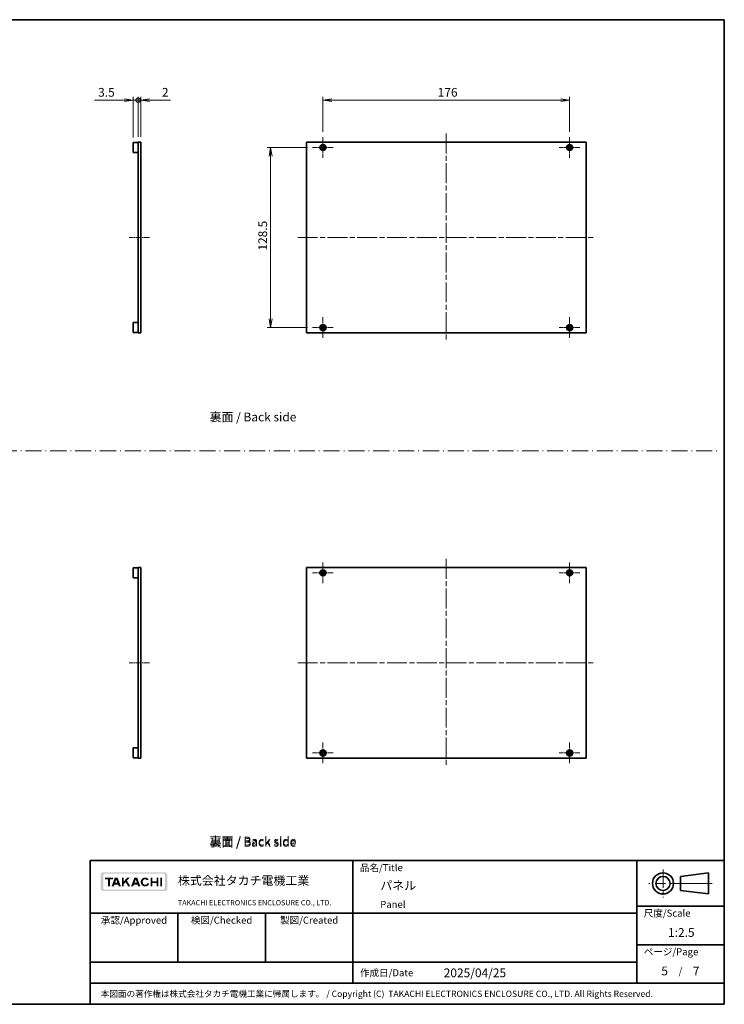
# Model space of a CAD drawing. Units: millimetres. Extents: x 36 to 8112, y 20 to 1565.
# Drawn here: x 5243 to 5746, y 20 to 723 of the extents above; entities that cross this region are included whole.
import ezdxf
from ezdxf.enums import TextEntityAlignment as Align

# ---------------------------------------------------------------- set-up
doc = ezdxf.new("R2010")
doc.units = ezdxf.units.MM
doc.header["$LTSCALE"] = 2.5
doc.linetypes.add('CHAIN', pattern=[0.35429999999999995, 0.2362, -0.0295, 0.0591, -0.0295])
doc.linetypes.add('DASH_DOT', pattern=[0.37, 0.24, -0.06, 0.01, -0.06])
doc.layers.get('Defpoints').update_dxf_attribs({"lineweight": 25})
for name, color, linetype, lineweight in [('Border (ISO)', 7, 'Continuous', 35), ('Center Mark (ISO)', 131, 'Continuous', 18), ('Centerline (ISO)', 131, 'Continuous', 18), ('Dimension (ISO)', 7, 'Continuous', 18), ('Dimension (ISO) @ 1', 7, 'Continuous', 18), ('Hatch (ISO)', 1, 'Continuous', 18), ('Sketch Geometry (ISO)', 7, 'Continuous', 18), ('Symbol (ISO)', 7, 'Continuous', 18), ('Title (ISO)', 7, 'Continuous', 35), ('Visible (ISO)', 7, 'Continuous', 35)]:
    doc.layers.add(name, color=color, linetype=linetype, lineweight=lineweight)
doc.styles.add('Note Text (TK)', font='txt')
doc.styles.add('文字スタイル40', font='txt')
doc.styles.add('文字スタイル67', font='arial.ttf')
doc.dimstyles.new('Default - Method 1b (TK)', dxfattribs={"dimscale": 2.5, "dimtxt": 2.5, "dimasz": 2.5, "dimexe": 1, "dimexo": 1.499999999999999, "dimgap": 1, "dimtad": 1, "dimdsep": 46, "dimtxsty": 'Note Text (TK)', "dimblk": 'OPEN', "dimcen": 0.09, "dimdle": 5, "dimclrd": 100, "dimclre": 100, "dimclrt": 7, "dimadec": 1, "dimazin": 1, "dimtfac": 1, "dimtmove": 0, "dimatfit": 3, "dimldrblk": 'OPEN', "dimfxl": 1, "dimtolj": 1, "dimlwd": -1, "dimlwe": -1, "dimarcsym": 0})

# ---------------------------------------------------------------- blocks, each defined once
blk = doc.blocks.new('図面枠 tk図枠')
at = {"layer": 'Border (ISO)'}
for p, q in [((14.49999999999999, 289), (405.4999999999999, 289)), ((14.49999999999999, 289), (14.50000000000001, 8.000000000000007)), ((405.4999999999999, 289), (405.4999999999999, 8.000000000000007)), ((14.50000000000001, 8.000000000000007), (405.4999999999999, 8.000000000000007))]:
    blk.add_line(p, q, dxfattribs=at)
blk = doc.blocks.new('表題欄 tk表題欄')
at = {"layer": 'Hatch (ISO)'}
h = blk.add_hatch(color=256, dxfattribs=at)
edge = h.paths.add_edge_path(flags=0)
edge.add_arc((95.444849922821, 237.346881026017), 0.5958259999999996, 269.9999999999897, 360)
edge.add_line((96.040675922821, 237.3468810260171), (96.04067592282095, 240.7585970260168))
edge.add_arc((95.44484992282096, 240.7585970260169), 0.5958259999999996, 0, 90.0000000000068)
edge.add_line((95.44484992282091, 241.3544230260169), (79.00658192282103, 241.3544230260169))
edge.add_arc((79.00658192282103, 240.7585970260169), 0.5958259999999996, 90, 180)
edge.add_line((78.41075592282102, 240.7585970260168), (78.41075592282081, 237.3468810260171))
edge.add_arc((79.00658192282081, 237.3468810260168), 0.5958259999999996, 180, 270.0000000000205)
edge.add_line((79.00658192282103, 236.7510550260168), (95.44484992282091, 236.751055026017))
edge = h.paths.add_edge_path()
edge.add_line((77.70882392282107, 241.0034570260169), (77.70882392282107, 237.1020210260171))
edge.add_arc((78.41075592282097, 237.102021026017), 0.7019319999998935, 180, 270.000000000008)
edge.add_line((78.41075592282105, 236.4000890260172), (96.04067592282101, 236.4000890260172))
edge.add_arc((96.040675922821, 237.102021026017), 0.7019319999998921, 270, 360)
edge.add_line((96.7426079228209, 237.1020210260171), (96.74260792282098, 241.0034570260169))
edge.add_arc((96.04067592282107, 241.003457026017), 0.7019319999998921, 0, 90.00000000000873)
edge.add_line((96.04067592282095, 241.705389026017), (78.41075592282105, 241.7053890260169))
edge.add_arc((78.41075592282105, 241.0034570260169), 0.7019319999999984, 90.00000000000072, 180)
for points in [[(78.94128592282102, 240.1954190260171), (78.94128592282102, 239.7056990260171), (79.79013392282097, 239.7056990260171), (79.79013392282097, 237.7060090260171), (80.37779792282102, 237.7060090260171), (80.37779792282102, 239.7056990260171), (81.22664592282104, 239.7056990260171), (81.22664592282104, 240.1954190260171)], [(85.55355153134052, 237.7060090260171), (84.81294043548178, 238.9396854897348), (84.28739592282106, 238.3724785432585), (84.28739592282106, 237.7060090260171), (83.76502792282103, 237.7060090260171), (83.76502792282103, 240.1954190260171), (84.28739592282106, 240.1954190260171), (84.28739592282106, 239.1472136578642), (85.2586086041826, 240.1954190260171), (85.97643794456017, 240.1954190260171), (85.18872726044239, 239.3452627384302), (86.172817922821, 237.7060090260171)], [(91.96090243223207, 240.1954190260171), (91.96090243223207, 237.7060090260171), (92.4791894322321, 237.7060090260171), (92.4791894322321, 238.7058540260171), (93.63819343223211, 238.7058540260171), (93.63819343223211, 237.7060090260171), (94.15648043223207, 237.7060090260171), (94.15648043223207, 240.1954190260171), (93.63819343223211, 240.1954190260171), (93.63819343223211, 239.195574026017), (92.4791894322321, 239.195574026017), (92.4791894322321, 240.1954190260171)], [(94.71149643223212, 240.1954190260171), (94.71149643223212, 237.7060090260171), (95.2338644322322, 237.7060090260171), (95.2338644322322, 240.1954190260171)]]:
    blk.add_hatch(color=256, dxfattribs=at).paths.add_polyline_path(points)
h = blk.add_hatch(color=256, dxfattribs=at)
h.paths.add_polyline_path([(82.45967999495221, 238.7589070260171), (81.8218998506899, 238.7589070260171), (82.14078992282104, 239.627313026017)], flags=0)
h.paths.add_polyline_path([(82.64850318183746, 238.2447010260171), (81.63307666380464, 238.2447010260171), (81.43526189659153, 237.7060090260171), (80.81854592282102, 237.7060090260171), (81.73268992282102, 240.1954190260171), (82.54888992282102, 240.1954190260171), (83.46303392282098, 237.7060090260171), (82.84631794905052, 237.7060090260171)])
h = blk.add_hatch(color=256, dxfattribs=at)
h.paths.add_polyline_path([(87.39654585068993, 238.7589070260171), (88.03432599495216, 238.7589070260171), (87.71543592282107, 239.627313026017)], flags=0)
h.paths.add_polyline_path([(87.00990789659151, 237.7060090260171), (87.20772266380467, 238.2447010260171), (88.22314918183736, 238.2447010260171), (88.42096394905047, 237.7060090260171), (89.03767992282091, 237.7060090260171), (88.123535922821, 240.1954190260171), (87.30733592282104, 240.1954190260171), (86.39319192282105, 237.7060090260171)])
h = blk.add_hatch(color=256, dxfattribs=at)
edge = h.paths.add_edge_path()
edge.add_arc((90.39257192282079, 238.9507140260171), 1.273272000000011, 38.55054079078439, 336.5820184016556)
edge.add_line((91.56096443223191, 238.4446700260172), (91.04202846323602, 238.6694270587604))
edge.add_ellipse((90.392571922821, 238.9507140260171), major_axis=(0, -0.7998759999999119), ratio=0.8673469387756529, start_angle=128.5505407907963, end_angle=426.582018401653, ccw=False)
edge.add_line((90.96328818027123, 239.4055047731898), (91.38834540645578, 239.7442231660233))
at = {"layer": 'Title (ISO)'}
for p, q in [((74.70882392282105, 245.052739026017), (255.7088239228211, 245.052739026017)), ((74.70882392282105, 204.052739026017), (74.70882392282105, 245.052739026017)), ((149.7088239228211, 245.052739026017), (149.7088239228211, 210.052739026017)), ((230.7088239228211, 245.052739026017), (230.7088239228211, 210.052739026017)), ((255.7088239228211, 245.052739026017), (255.7088239228211, 204.052739026017)), ((243.2088239228211, 240.552739026017), (251.2088239228211, 241.552739026017)), ((243.2088239228211, 240.552739026017), (243.2088239228211, 236.552739026017)), ((251.2088239228211, 235.552739026017), (251.2088239228211, 241.552739026017)), ((243.2088239228211, 236.552739026017), (251.2088239228211, 235.552739026017)), ((230.7088239228211, 232.052739026017), (255.7088239228211, 232.052739026017)), ((74.70882392282105, 230.052739026017), (230.7088239228211, 230.0527390260171)), ((99.70882392282105, 230.052739026017), (99.70882392282108, 216.052739026017)), ((124.708823922821, 230.052739026017), (124.708823922821, 216.052739026017)), ((230.7088239228211, 221.052739026017), (255.7088239228211, 221.052739026017)), ((74.70882392282105, 216.052739026017), (230.7088239228211, 216.052739026017)), ((255.7088239228211, 210.052739026017), (74.70882392282105, 210.052739026017)), ((74.70882392282105, 204.052739026017), (255.7088239228211, 204.052739026017))]:
    blk.add_line(p, q, dxfattribs=at)
at = {"layer": 'Title (ISO)', "color": 4, "linetype": 'CHAIN', "lineweight": 18, "ltscale": 8.889559745788574}
blk.add_line((238.2088239228211, 242.5527390260171), (238.2088239228211, 234.552739026017), dxfattribs=at)
at = {"layer": 'Title (ISO)', "color": 4, "linetype": 'CHAIN', "lineweight": 18, "ltscale": 20.00163269042969}
blk.add_line((252.2088239228211, 238.552739026017), (234.2088239228211, 238.552739026017), dxfattribs=at)
at = {"layer": 'Title (ISO)'}
for radius in [3, 2]:
    blk.add_circle((238.2088239228211, 238.5527390260171), radius, dxfattribs=at)
at = {"layer": 'Title (ISO)', "color": 1, "char_height": 2.000000029802322, "line_spacing_factor": 1.5, "style": 'Note Text (TK)'}
for s, insert, attachment_point in [('\\fＭＳ Ｐゴシック|b0|i0;{\\H2.0000;品名/Title}', (151.708823922821, 243.052739026017), 4), ('\\fＭＳ Ｐゴシック|b0|i0;{\\H2.0000;尺度/Scale}', (232.7088239228211, 230.052739026017), 4), ('\\fＭＳ Ｐゴシック|b0|i0;{\\H2.0000;承認/Approved}', (87.20882392282105, 228.052739026017), 5), ('\\fＭＳ Ｐゴシック|b0|i0;{\\H2.0000;検図/Checked}', (112.208823922821, 228.0527390260171), 5), ('\\fＭＳ Ｐゴシック|b0|i0;{\\H2.0000;製図/Created}', (137.208823922821, 228.052739026017), 5), ('\\fＭＳ Ｐゴシック|b0|i0;{\\H2.0000;ページ/Page}', (232.7088239228211, 219.052739026017), 4), ('\\fＭＳ Ｐゴシック|b0|i0;{\\H2.0000;作成日/Date}', (151.708823922821, 213.052739026017), 4)]:
    blk.add_mtext(s, dxfattribs=dict(at, insert=insert, attachment_point=attachment_point))
at = {"layer": 'Title (ISO)', "color": 7, "line_spacing_factor": 1.5, "style": 'Note Text (TK)'}
for s, insert, char_height, attachment_point in [('株式会社タカチ電機工業', (99.74260792282095, 239.052739026017), 2.5, 4), ('\\fArial|b0|i0;{\\H1.4986;TAKACHI ELECTRONICS ENCLOSURE CO., LTD.}', (99.74260792282095, 233.052739026017), 1.49859994649887, 4), ('\\fＭＳ Ｐゴシック|b0|i0;{\\H2.0000;/}', (243.2088239228211, 213.5527390260171), 2.000000029802322, 5), ('\\fＭＳ Ｐゴシック|b0|i0;{\\H1.8000;本図面の著作権は株式会社タカチ電機工業に帰属します。 / Copyright (C)\xa0 TAKACHI ELECTRONICS ENCLOSURE CO., LTD. All Rights Reserved.}', (77.70882392282107, 207.052739026017), 1.800000071525573, 4)]:
    blk.add_mtext(s, dxfattribs=dict(at, insert=insert, char_height=char_height, attachment_point=attachment_point))
at = {"layer": 'Title (ISO)', "color": 7}
for tag, p, height, style in [('<品名>_001', (157.5383693773665, 236.7885344805625), 2.5, 'Note Text (TK)'), ('<Title>_001', (157.708823922821, 231.5520568828656), 2.000000029802322, '文字スタイル67'), ('<型番>_001', (157.6576875571527, 219.9930798731327), 3.000000119209289, '文字スタイル40'), ('作成日_001', (175.5895057410029, 211.7814322078352), 2.5, 'Note Text (TK)'), ('<ページ_No.>_001', (238.0172485941593, 212.2976230642162), 2.5, 'Note Text (TK)'), ('<総ページ数>_001', (246.7271309270378, 212.302739026017), 2.5, 'Note Text (TK)')]:
    blk.add_attdef(tag, p, '', height=height, dxfattribs=dict(at, style=style))
at = {"layer": 'Title (ISO)', "color": 7, "style": 'Note Text (TK)'}
for tag, p in [('<尺度>', (243.2088239228211, 224.552739026017)), ('<部品サイズ>', (112.208823922821, 213.052739026017))]:
    blk.add_attdef(tag, text='', height=2.5, dxfattribs=at).set_placement(p, align=Align.MIDDLE_CENTER)
blk = doc.blocks.new('_DotSmall')
at = {"color": 0, "linetype": 'ByBlock', "const_width": 0.5}
blk.add_lwpolyline([(-0.0625, 0, 1), (0.0625, 0, 1)], format="xyb", close=True, dxfattribs=at)
blk = doc.blocks.new('_Open')
at = {"color": 0, "linetype": 'ByBlock', "lineweight": -2}
for p, q in [((-1, 0.1666666666666666), (0, 0)), ((-1, -0.1666666666666666), (0, 0)), ((0, 0), (-1, 0))]:
    blk.add_line(p, q, dxfattribs=at)
blk = doc.blocks.new('*D135')
at = {"layer": 'Defpoints', "color": 0}
for p in [(5327.425155727317, 665.0592203137693), (5323.925155727312, 634.8092203137694), (5327.425155727317, 635.0592203137694)]:
    blk.add_point(p, dxfattribs=at)
at = {"layer": 'Dimension (ISO)', "color": 100}
for p, q in [((5323.925155727312, 638.5592203137694), (5323.925155727312, 667.5592203137694)), ((5327.425155727317, 638.8092203137694), (5327.425155727317, 667.5592203137694)), ((5317.675155727313, 665.0592203137693), (5296.410951032634, 665.0592203137693)), ((5327.425155727317, 665.0592203137693), (5323.925155727312, 665.0592203137693)), ((5327.425155727317, 665.0592203137693), (5339.925155727317, 665.0592203137693))]:
    blk.add_line(p, q, dxfattribs=at)
at = {"layer": 'Dimension (ISO)', "color": 100, "xscale": 6.25, "yscale": 6.25, "zscale": 6.25}
blk.add_blockref('_Open', (5323.925155727312, 665.0592203137693), dxfattribs=at)
at = {"layer": 'Dimension (ISO)', "color": 100, "xscale": 6.25, "yscale": 6.25, "zscale": 6.25, "rotation": 180}
blk.add_blockref('_DotSmall', (5327.425155727317, 665.0592203137693), dxfattribs=at)
at = {"layer": 'Dimension (ISO)', "color": 7, "insert": (5298.910951032635, 670.6842203137694), "char_height": 6.25, "attachment_point": 4, "style": 'Note Text (TK)'}
blk.add_mtext('\\A1;3.5', dxfattribs=at)
blk = doc.blocks.new('*D136')
at = {"layer": 'Defpoints', "color": 0}
for p in [(5329.425155727316, 665.0592203137693), (5327.425155727317, 635.0592203137694), (5329.425155727316, 635.0592203137694)]:
    blk.add_point(p, dxfattribs=at)
at = {"layer": 'Dimension (ISO)', "color": 100}
for p, q in [((5327.425155727317, 638.8092203137694), (5327.425155727317, 667.5592203137694)), ((5329.425155727316, 638.8092203137694), (5329.425155727316, 667.5592203137694)), ((5327.425155727317, 665.0592203137693), (5321.175155727317, 665.0592203137693)), ((5327.425155727317, 665.0592203137693), (5329.425155727316, 665.0592203137693)), ((5335.675155727316, 665.0592203137693), (5350.5473148722, 665.0592203137693))]:
    blk.add_line(p, q, dxfattribs=at)
at = {"layer": 'Dimension (ISO)', "color": 100, "xscale": 6.25, "yscale": 6.25, "zscale": 6.25}
blk.add_blockref('_DotSmall', (5327.425155727317, 665.0592203137693), dxfattribs=at)
at = {"layer": 'Dimension (ISO)', "color": 100, "xscale": 6.25, "yscale": 6.25, "zscale": 6.25, "rotation": 180}
blk.add_blockref('_Open', (5329.425155727316, 665.0592203137693), dxfattribs=at)
at = {"layer": 'Dimension (ISO)', "color": 7, "insert": (5344.425155781291, 670.6842203137694), "char_height": 6.25, "attachment_point": 4, "style": 'Note Text (TK)'}
blk.add_mtext('\\A1;2', dxfattribs=at)
blk = doc.blocks.new('*D137')
at = {"layer": 'Defpoints', "color": 0}
for p in [(5635.326693616484, 665.0592203137693), (5459.326693616484, 638.659220313768), (5635.326693616484, 638.659220313768)]:
    blk.add_point(p, dxfattribs=at)
at = {"layer": 'Dimension (ISO)', "color": 100}
for p, q in [((5459.326693616484, 642.409220313768), (5459.326693616484, 667.5592203137694)), ((5635.326693616484, 642.409220313768), (5635.326693616484, 667.5592203137694)), ((5465.576693616483, 665.0592203137693), (5629.076693616483, 665.0592203137693))]:
    blk.add_line(p, q, dxfattribs=at)
at = {"layer": 'Dimension (ISO)', "color": 100, "xscale": 6.25, "yscale": 6.25, "zscale": 6.25, "rotation": 180}
blk.add_blockref('_Open', (5459.326693616484, 665.0592203137693), dxfattribs=at)
at = {"layer": 'Dimension (ISO)', "color": 100, "xscale": 6.25, "yscale": 6.25, "zscale": 6.25}
blk.add_blockref('_Open', (5635.326693616484, 665.0592203137693), dxfattribs=at)
at = {"layer": 'Dimension (ISO)', "color": 7, "insert": (5541.236494752848, 670.6842203137694), "char_height": 6.25, "attachment_point": 4, "style": 'Note Text (TK)'}
blk.add_mtext('\\A1;176', dxfattribs=at)
blk = doc.blocks.new('*D138')
at = {"layer": 'Defpoints', "color": 0}
for p in [(5451.976693616483, 631.3092203137694), (5421.976693616483, 502.8092203137694), (5451.976693616483, 502.8092203137694)]:
    blk.add_point(p, dxfattribs=at)
at = {"layer": 'Dimension (ISO)', "color": 100}
for p, q in [((5448.226693616483, 631.3092203137694), (5419.476693616483, 631.3092203137694)), ((5421.976693616483, 625.0592203137694), (5421.976693616483, 509.0592203137694)), ((5448.226693616483, 502.8092203137694), (5419.476693616483, 502.8092203137694))]:
    blk.add_line(p, q, dxfattribs=at)
at = {"layer": 'Dimension (ISO)', "color": 100, "xscale": 6.25, "yscale": 6.25, "zscale": 6.25}
for p, rotation in [((5421.976693616483, 631.3092203137694), 90), ((5421.976693616483, 502.8092203137694), 270)]:
    blk.add_blockref('_Open', p, dxfattribs=dict(at, rotation=rotation))
at = {"layer": 'Dimension (ISO)', "color": 7, "insert": (5416.351693616483, 557.7552430410421), "char_height": 6.25, "attachment_point": 4, "rotation": 90, "style": 'Note Text (TK)'}
blk.add_mtext('\\A1;128.5', dxfattribs=at)

msp = doc.modelspace()

# ---------------------------------------------------------------- linework, layer by layer
at = {"layer": 'Center Mark (ISO)', "linetype": 'CHAIN', "ltscale": 6.533799648284912}
for p, q in [((5459.326693616484, 638.659220313768), (5459.326693616484, 623.9592203137672)), ((5635.326693616484, 638.659220313768), (5635.326693616484, 623.9592203137672)), ((5466.676693616484, 631.3092203137694), (5451.976693616483, 631.3092203137694)), ((5642.676693616483, 631.3092203137694), (5627.976693616483, 631.3092203137694)), ((5459.326693616484, 510.1592203137679), (5459.326693616484, 495.4592203137671)), ((5635.326693616484, 510.1592203137679), (5635.326693616484, 495.4592203137671)), ((5466.676693616484, 502.8092203137694), (5451.976693616483, 502.8092203137694)), ((5642.676693616483, 502.8092203137694), (5627.976693616483, 502.8092203137694)), ((5459.326693616484, 335.1934594005998), (5459.326693616484, 320.493459400599)), ((5635.326693616484, 335.1934594005998), (5635.326693616484, 320.493459400599)), ((5466.676693616484, 327.8434594006012), (5451.976693616483, 327.8434594006012)), ((5642.676693616483, 327.8434594006012), (5627.976693616483, 327.8434594006012)), ((5459.326693616484, 206.6934594005998), (5459.326693616484, 191.993459400599)), ((5635.326693616484, 206.6934594005998), (5635.326693616484, 191.993459400599)), ((5466.676693616484, 199.3434594006012), (5451.976693616483, 199.3434594006012)), ((5642.676693616483, 199.3434594006012), (5627.976693616483, 199.3434594006012))]:
    msp.add_line(p, q, dxfattribs=at)
at = {"layer": 'Centerline (ISO)', "linetype": 'CHAIN', "ltscale": 23.99096870422363}
for p, q in [((5547.326693616484, 641.3092203137694), (5547.326693616484, 492.8092203137693)), ((5441.326693616486, 567.0592203137694), (5653.326693616484, 567.0592203137694)), ((5547.326693616484, 337.8434594006012), (5547.326693616484, 189.3434594006012)), ((5441.326693616486, 263.5934594006012), (5653.326693616484, 263.5934594006012))]:
    msp.add_line(p, q, dxfattribs=at)
at = {"layer": 'Centerline (ISO)', "linetype": 'CHAIN', "ltscale": 6.444902896881103}
for p, q in [((5335.675155727316, 567.0592203137694), (5321.175155727317, 567.0592203137694)), ((5335.675155727316, 263.5934594006012), (5321.175155727317, 263.5934594006012))]:
    msp.add_line(p, q, dxfattribs=at)
at = {"layer": 'Sketch Geometry (ISO)', "color": 4, "linetype": 'DASH_DOT', "lineweight": 18, "ltscale": 19.16461944580078}
msp.add_line((4768.403808700525, 415.0000231873145), (5743.403808700525, 415.0000231873145), dxfattribs=at)
at = {"layer": 'Visible (ISO)'}
for p, q in [((5323.925155727312, 634.8092203137694), (5324.025155727311, 634.909220313768)), ((5323.925155727312, 627.8092203137694), (5323.925155727312, 634.8092203137694)), ((5324.025155727311, 634.909220313768), (5324.025155727311, 627.7092203137672)), ((5327.425155727313, 634.909220313768), (5324.025155727311, 634.909220313768)), ((5327.425155727317, 635.0592203137694), (5329.425155727316, 635.0592203137694)), ((5327.425155727317, 635.0592203137694), (5327.425155727317, 499.0592203137693)), ((5329.425155727316, 499.0592203137693), (5329.425155727316, 635.0592203137694)), ((5447.576693616486, 499.0592203137693), (5447.576693616486, 635.0592203137694)), ((5447.576693616486, 635.0592203137694), (5647.076693616483, 635.0592203137694)), ((5647.076693616483, 635.0592203137694), (5647.076693616483, 499.0592203137693)), ((5323.925155727312, 627.8092203137694), (5324.025155727311, 627.7092203137672)), ((5327.425155727313, 627.7092203137672), (5324.025155727311, 627.7092203137672)), ((5323.925155727312, 506.3092203137694), (5324.025155727311, 506.4092203137679)), ((5323.925155727312, 499.3092203137694), (5323.925155727312, 506.3092203137694)), ((5324.025155727311, 506.4092203137679), (5324.025155727311, 499.2092203137672)), ((5327.425155727313, 506.4092203137679), (5324.025155727311, 506.4092203137679)), ((5323.925155727312, 499.3092203137694), (5324.025155727311, 499.2092203137672)), ((5327.425155727313, 499.2092203137672), (5324.025155727311, 499.2092203137672)), ((5327.425155727317, 499.0592203137693), (5329.425155727316, 499.0592203137693)), ((5647.076693616483, 499.0592203137693), (5447.576693616486, 499.0592203137693)), ((5323.925155727312, 331.3434594006012), (5324.025155727311, 331.4434594005998)), ((5323.925155727312, 324.3434594006012), (5323.925155727312, 331.3434594006012)), ((5324.025155727311, 331.4434594005998), (5324.025155727311, 324.243459400599)), ((5327.425155727313, 331.4434594005998), (5324.025155727311, 331.4434594005998)), ((5327.425155727317, 331.5934594006012), (5329.425155727316, 331.5934594006012)), ((5327.425155727317, 331.5934594006012), (5327.425155727317, 195.5934594006012)), ((5329.425155727316, 195.5934594006012), (5329.425155727316, 331.5934594006012)), ((5447.576693616486, 195.5934594006012), (5447.576693616486, 331.5934594006012)), ((5447.576693616486, 331.5934594006012), (5647.076693616483, 331.5934594006012)), ((5647.076693616483, 331.5934594006012), (5647.076693616483, 195.5934594006012)), ((5323.925155727312, 324.3434594006012), (5324.025155727311, 324.243459400599)), ((5327.425155727313, 324.243459400599), (5324.025155727311, 324.243459400599)), ((5323.925155727312, 202.8434594006012), (5324.025155727311, 202.9434594005998)), ((5323.925155727312, 195.8434594006012), (5323.925155727312, 202.8434594006012)), ((5324.025155727311, 202.9434594005998), (5324.025155727311, 195.743459400599)), ((5327.425155727313, 202.9434594005998), (5324.025155727311, 202.9434594005998)), ((5323.925155727312, 195.8434594006012), (5324.025155727311, 195.743459400599)), ((5327.425155727313, 195.743459400599), (5324.025155727311, 195.743459400599)), ((5327.425155727317, 195.5934594006012), (5329.425155727316, 195.5934594006012)), ((5647.076693616483, 195.5934594006012), (5447.576693616486, 195.5934594006012))]:
    msp.add_line(p, q, dxfattribs=at)
for centre, radius in [((5459.326693616485, 631.3092203137694), 2.149999999999994), ((5459.326693616484, 631.3092203137694), 2.099999999999994), ((5459.326693616484, 631.3092203137694), 1.499999999999996), ((5459.326693616484, 631.3092203137694), 1.099999999999997), ((5635.326693616484, 631.3092203137694), 2.149999999999994), ((5635.326693616484, 631.3092203137694), 2.099999999999994), ((5635.326693616484, 631.3092203137694), 1.499999999999996), ((5635.326693616484, 631.3092203137694), 1.099999999999997), ((5459.326693616485, 502.8092203137694), 2.149999999999994), ((5459.326693616484, 502.8092203137694), 2.099999999999994), ((5459.326693616484, 502.8092203137694), 1.499999999999996), ((5459.326693616484, 502.8092203137694), 1.099999999999997), ((5635.326693616484, 502.8092203137694), 2.149999999999994), ((5635.326693616484, 502.8092203137694), 2.099999999999994), ((5635.326693616484, 502.8092203137694), 1.499999999999996), ((5635.326693616484, 502.8092203137694), 1.099999999999997), ((5459.326693616485, 327.8434594006012), 2.149999999999994), ((5459.326693616484, 327.8434594006012), 2.099999999999994), ((5459.326693616484, 327.8434594006012), 1.499999999999996), ((5459.326693616484, 327.8434594006012), 1.099999999999997), ((5635.326693616484, 327.8434594006012), 2.149999999999994), ((5635.326693616484, 327.8434594006012), 2.099999999999994), ((5635.326693616484, 327.8434594006012), 1.499999999999996), ((5635.326693616484, 327.8434594006012), 1.099999999999997), ((5459.326693616485, 199.3434594006012), 2.149999999999994), ((5459.326693616484, 199.3434594006012), 2.099999999999994), ((5459.326693616484, 199.3434594006012), 1.499999999999996), ((5459.326693616484, 199.3434594006012), 1.099999999999997), ((5635.326693616484, 199.3434594006012), 2.149999999999994), ((5635.326693616484, 199.3434594006012), 2.099999999999994), ((5635.326693616484, 199.3434594006012), 1.499999999999996), ((5635.326693616484, 199.3434594006012), 1.099999999999997)]:
    msp.add_circle(centre, radius, dxfattribs=at)

# ---------------------------------------------------------------- block references
at = {"xscale": 2.5, "yscale": 2.5, "zscale": 2.5}
msp.add_blockref('図面枠 tk図枠', (4731.999971224204, 1.08724034611e-05), dxfattribs=at)
ref = msp.add_blockref('表題欄 tk表題欄', (5106.477911417151, -490.131836692637), dxfattribs=dict(xscale=2.5, yscale=2.5, zscale=2.5))
ref.add_attrib('<品名>_001', 'パネル', (5500.288323496929, 101.6619426905853), dxfattribs={"layer": 'Title (ISO)', "color": 7, "height": 6.25, "style": 'Note Text (TK)'})
ref.add_attrib('<尺度>_001', '1:2.5', (5705.586618951475, 68.12501087240346), dxfattribs={"layer": 'Title (ISO)', "color": 7, "height": 6.25, "style": 'Note Text (TK)'})
ref.add_attrib('作成日_001', '2025/04/25', (5545.522698496929, 39.32174382694892), dxfattribs={"layer": 'Title (ISO)', "color": 7, "height": 6.25, "style": 'Note Text (TK)'})
ref.add_attrib('<Title>_001', 'Panel', (5500.211089906486, 88.79093853016698), dxfattribs={"layer": 'Title (ISO)', "color": 7, "height": 5.000000074505805, "style": '文字スタイル67'})
ref.add_attrib('<ページ_No.>_001', '5', (5700.815626067313, 40.67830214116205), dxfattribs={"layer": 'Title (ISO)', "color": 7, "height": 6.25, "style": 'Note Text (TK)'})
ref.add_attrib('<総ページ数>_001', '7', (5723.295738734746, 40.62501087240346), dxfattribs={"layer": 'Title (ISO)', "color": 7, "height": 6.25, "style": 'Note Text (TK)'})

# ---------------------------------------------------------------- texts
at = {"layer": 'Symbol (ISO)', "color": 7, "char_height": 6.25, "attachment_point": 4, "line_spacing_factor": 1.5, "style": 'Note Text (TK)'}
for insert in [(5378.443013993318, 439.0343646413948), (5378.443013993318, 136.4424169910471), (5378.443013993318, 135.5686037282267)]:
    msp.add_mtext('\\fＭＳ Ｐゴシック|b0|i0;裏面 / Back side', dxfattribs=dict(at, insert=insert))

# ---------------------------------------------------------------- dimensions: what is measured, and where the dimension line sits
at = {"layer": 'Dimension (ISO) @ 1', "color": 100}
for base, p1, p2, angle, override, picture, middle in [((5327.425155727317, 665.0592203137693), (5323.925155727312, 634.8092203137694), (5327.425155727317, 635.0592203137694), 180, {"dimscale": 1, "dimtxt": 6.25, "dimasz": 6.25, "dimexe": 2.5, "dimexo": 3.749999999999999, "dimgap": 2.5, "dimdec": 2, "dimblk2": 'DotSmall', "dimsah": 1, "dimcen": 0.225, "dimdle": 0, "dimtol": 0, "dimlim": 0, "dimtp": 0, "dimtm": 0, "dimtdec": 2, "dimtix": 0, "dimtofl": 1, "dimtmove": 0, "dimatfit": 1}, '*D135', (5303.918053305363, 665.0592203137693)), ((5329.425155727316, 665.0592203137693), (5327.425155727317, 635.0592203137694), (5329.425155727316, 635.0592203137694), 180, {"dimscale": 1, "dimtxt": 6.25, "dimasz": 6.25, "dimexe": 2.5, "dimexo": 3.749999999999999, "dimgap": 2.5, "dimdec": 2, "dimblk1": 'DotSmall', "dimsah": 1, "dimcen": 0.225, "dimdle": 0, "dimtol": 0, "dimlim": 0, "dimtp": 0, "dimtm": 0, "dimtdec": 2, "dimtix": 0, "dimtofl": 1, "dimtmove": 0, "dimatfit": 1}, '*D136', (5346.236235326745, 665.0592203137693)), ((5635.326693616484, 665.0592203137693), (5459.326693616484, 638.659220313768), (5635.326693616484, 638.659220313768), 180, {"dimscale": 1, "dimtxt": 6.25, "dimasz": 6.25, "dimexe": 2.5, "dimexo": 3.749999999999999, "dimgap": 2.5, "dimdec": 2, "dimcen": 0.225, "dimtol": 0, "dimlim": 0, "dimtp": 0, "dimtm": 0, "dimtdec": 2, "dimtix": 0, "dimtofl": 0, "dimtmove": 0, "dimatfit": 1}, '*D137', (5547.326693616484, 665.0592203137693)), ((5421.976693616483, 502.8092203137694), (5451.976693616483, 631.3092203137694), (5451.976693616483, 502.8092203137694), 90, {"dimscale": 1, "dimtxt": 6.25, "dimasz": 6.25, "dimexe": 2.5, "dimexo": 3.749999999999999, "dimgap": 2.5, "dimdec": 2, "dimcen": 0.225, "dimtol": 0, "dimlim": 0, "dimtp": 0, "dimtm": 0, "dimtdec": 2, "dimtix": 0, "dimtofl": 0, "dimtmove": 0, "dimatfit": 1}, '*D138', (5421.976693616483, 567.0592203137694))]:
    dim = msp.add_linear_dim(base=base, p1=p1, p2=p2, angle=angle, dimstyle='Default - Method 1b (TK)', override=override, dxfattribs=at)
    dim.commit()
    dim.dimension.update_dxf_attribs({"geometry": picture, "text_midpoint": middle, "dimtype": 128})

doc.saveas('drawing.dxf')
